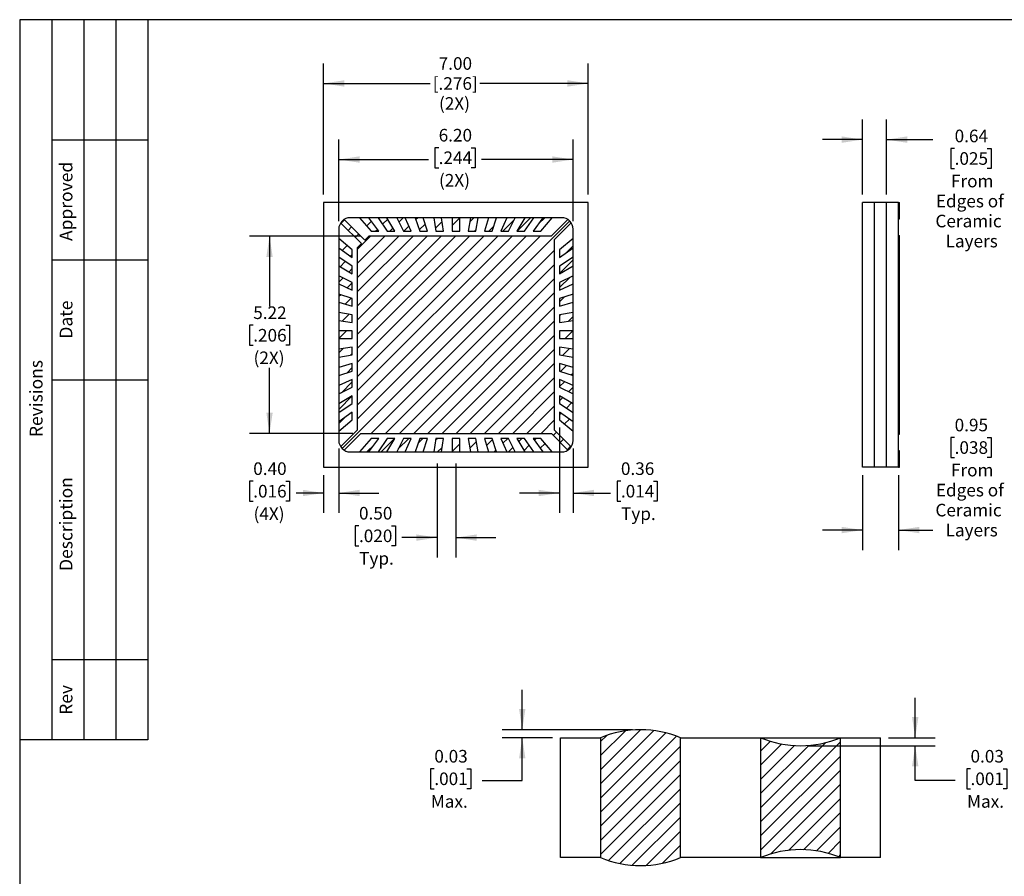
# Model space of a CAD drawing. Units: millimetres. Extents: x 10 to 270, y 3 to 210.
# Drawn here: x 10 to 166, y 74 to 210 of the extents above; entities that cross this region are included whole.
import ezdxf

# ---------------------------------------------------------------- set-up
doc = ezdxf.new("R2010")
doc.units = ezdxf.units.MM
doc.layers.add('DIMS', color=171, linetype='Continuous')
doc.layers.add('TITLE', color=136, linetype='Continuous')
doc.styles.add('SLDTEXTSTYLE0', font='TXT', dxfattribs={"width": 0.75})
doc.dimstyles.new('SLDDIMSTYLE0', dxfattribs={"dimtxt": 2, "dimasz": 3.302, "dimexe": 0, "dimexo": 0.0625, "dimgap": 0.5, "dimtad": 0, "dimtih": 1, "dimtoh": 1, "dimlfac": 0.166667, "dimrnd": 1e-09, "dimzin": 12, "dimdsep": 46, "dimtxsty": 'SLDTEXTSTYLE0', "dimsah": 1, "dimcen": 0.09, "dimadec": 0, "dimazin": 3, "dimtfac": 1, "dimtofl": 0, "dimtmove": 0, "dimatfit": 3, "dimfxl": 0, "dimfrac": 2, "dimtolj": 1, "dimtzin": 12, "dimarcsym": 0})
doc.dimstyles.new('SLDDIMSTYLE1', dxfattribs={"dimtxt": 2, "dimasz": 3.302, "dimexe": 0, "dimexo": 0.0625, "dimgap": 0.5, "dimtad": 0, "dimtih": 1, "dimtoh": 1, "dimlfac": 0.166667, "dimrnd": 1e-09, "dimzin": 4, "dimdsep": 46, "dimtxsty": 'SLDTEXTSTYLE0', "dimsah": 1, "dimcen": 0.09, "dimadec": 0, "dimazin": 1, "dimtfac": 1, "dimtofl": 0, "dimtmove": 0, "dimatfit": 3, "dimfxl": 0, "dimfrac": 2, "dimtolj": 1, "dimtzin": 12, "dimarcsym": 0})
doc.dimstyles.new('SLDDIMSTYLE2', dxfattribs={"dimtxt": 2, "dimasz": 3.302, "dimexe": 0, "dimexo": 0.0625, "dimgap": 0.5, "dimtad": 0, "dimtih": 1, "dimtoh": 1, "dimlfac": 0.166667, "dimrnd": 1e-09, "dimzin": 0, "dimdsep": 46, "dimtxsty": 'SLDTEXTSTYLE0', "dimsah": 1, "dimcen": 0.09, "dimadec": 0, "dimazin": 0, "dimtfac": 1, "dimtmove": 0, "dimatfit": 0, "dimfxl": 0, "dimfrac": 2, "dimtolj": 1, "dimtzin": 12, "dimarcsym": 0})
doc.dimstyles.new('SLDDIMSTYLE3', dxfattribs={"dimtxt": 2, "dimasz": 3.302, "dimexe": 0, "dimexo": 0.0625, "dimgap": 0.5, "dimtad": 0, "dimtih": 1, "dimtoh": 1, "dimlfac": 0.166667, "dimrnd": 1e-09, "dimdsep": 46, "dimtxsty": 'SLDTEXTSTYLE0', "dimsah": 1, "dimcen": 0.09, "dimadec": 0, "dimazin": 2, "dimtfac": 1, "dimtmove": 0, "dimatfit": 0, "dimfxl": 0, "dimfrac": 2, "dimtolj": 1, "dimtzin": 12, "dimarcsym": 0})
doc.dimstyles.new('SLDDIMSTYLE4', dxfattribs={"dimtxt": 2, "dimasz": 3.302, "dimexe": 0, "dimexo": 0.0625, "dimgap": 0.5, "dimtad": 0, "dimtih": 1, "dimtoh": 1, "dimlfac": 0.02, "dimrnd": 1e-09, "dimdsep": 46, "dimtxsty": 'SLDTEXTSTYLE0', "dimsah": 1, "dimcen": 0.09, "dimadec": 0, "dimazin": 2, "dimtfac": 1, "dimtmove": 0, "dimatfit": 0, "dimfxl": 0, "dimfrac": 2, "dimtolj": 1, "dimtzin": 12, "dimarcsym": 0})

# ---------------------------------------------------------------- blocks, each defined once
blk = doc.blocks.new('_D')
at = {"layer": 'DIMS'}
for p, q in [((57.78, 181.85), (57.78, 202.68)), ((99.78, 181.85), (99.78, 202.68)), ((57.78, 199.5), (74.69, 199.5)), ((99.78, 199.5), (82.55, 199.5))]:
    blk.add_line(p, q, dxfattribs=at)
for points in [[(57.78, 199.5), (61.08, 198.99), (61.08, 200.01)], [(99.78, 199.5), (96.48, 200.01), (96.48, 198.99)]]:
    blk.add_solid(points, dxfattribs=at)
at = {"layer": 'DIMS', "char_height": 2, "attachment_point": 1, "style": 'SLDTEXTSTYLE0'}
for s, insert in [('7.00', (76.04, 203.67)), ('[.276]', (75.1, 200.49)), ('(2X)', (76.09, 197.32))]:
    blk.add_mtext(s, dxfattribs=dict(at, insert=insert))
blk = doc.blocks.new('_D_1')
at = {"layer": 'DIMS'}
for p, q in [((60.18, 177.62), (60.18, 190.59)), ((76.04, 189.3), (75.43, 189.3)), ((75.43, 189.3), (75.43, 186.12)), ((81.21, 189.3), (81.82, 189.3)), ((81.82, 189.3), (81.82, 186.12)), ((97.38, 177.62), (97.38, 190.59)), ((60.18, 187.42), (74.41, 187.42)), ((75.43, 186.12), (76.04, 186.12)), ((81.82, 186.12), (81.21, 186.12)), ((97.38, 187.42), (82.83, 187.42))]:
    blk.add_line(p, q, dxfattribs=at)
for points in [[(60.18, 187.42), (63.48, 186.91), (63.48, 187.92)], [(97.38, 187.42), (94.08, 187.92), (94.08, 186.91)]]:
    blk.add_solid(points, dxfattribs=at)
at = {"layer": 'DIMS', "char_height": 2, "attachment_point": 1, "style": 'SLDTEXTSTYLE0'}
for s, insert in [('6.20', (76.04, 192.28)), ('.244', (76.04, 188.7)), ('(2X)', (76.09, 185.12))]:
    blk.add_mtext(s, dxfattribs=dict(at, insert=insert))
blk = doc.blocks.new('_D_2')
at = {"layer": 'DIMS'}
for p, q in [((63.68, 175.24), (46.01, 175.24)), ((49.19, 175.24), (49.19, 164.1)), ((46.6, 161.11), (45.99, 161.11)), ((45.99, 161.11), (45.99, 157.93)), ((51.77, 161.11), (52.38, 161.11)), ((52.38, 161.11), (52.38, 157.93)), ((45.99, 157.93), (46.6, 157.93)), ((52.38, 157.93), (51.77, 157.93)), ((49.19, 143.92), (49.19, 154.35)), ((62.39, 143.92), (46.01, 143.92))]:
    blk.add_line(p, q, dxfattribs=at)
for points in [[(49.19, 175.24), (48.68, 171.94), (49.69, 171.94)], [(49.19, 143.92), (49.69, 147.22), (48.68, 147.22)]]:
    blk.add_solid(points, dxfattribs=at)
at = {"layer": 'DIMS', "char_height": 2, "attachment_point": 1, "style": 'SLDTEXTSTYLE0'}
for s, insert in [('5.22', (46.6, 164.09)), ('.206', (46.6, 160.51)), ('(2X)', (46.65, 156.93))]:
    blk.add_mtext(s, dxfattribs=dict(at, insert=insert))
blk = doc.blocks.new('_D_3')
at = {"layer": 'DIMS'}
for p, q in [((60.18, 141.54), (60.18, 131.29)), ((46.6, 136.35), (45.99, 136.35)), ((45.99, 136.35), (45.99, 133.17)), ((51.77, 136.35), (52.38, 136.35)), ((52.38, 136.35), (52.38, 133.17)), ((57.78, 137.31), (57.78, 131.29)), ((57.78, 134.46), (53.4, 134.46)), ((60.18, 134.46), (66.53, 134.46)), ((45.99, 133.17), (46.6, 133.17)), ((52.38, 133.17), (51.77, 133.17))]:
    blk.add_line(p, q, dxfattribs=at)
for points in [[(57.78, 134.46), (54.48, 134.97), (54.48, 133.96)], [(60.18, 134.46), (63.48, 133.96), (63.48, 134.97)]]:
    blk.add_solid(points, dxfattribs=at)
at = {"layer": 'DIMS', "char_height": 2, "attachment_point": 1, "style": 'SLDTEXTSTYLE0'}
for s, insert in [('0.40', (46.6, 139.33)), ('.016', (46.6, 135.75)), ('(4X)', (46.65, 132.17))]:
    blk.add_mtext(s, dxfattribs=dict(at, insert=insert))
blk = doc.blocks.new('_D_4')
at = {"layer": 'DIMS'}
for p, q in [((75.78, 139.13), (75.78, 124.2)), ((78.78, 139.13), (78.78, 124.2)), ((63.39, 129.26), (62.78, 129.26)), ((62.78, 129.26), (62.78, 126.09)), ((68.56, 129.26), (69.17, 129.26)), ((69.17, 129.26), (69.17, 126.09)), ((75.78, 127.38), (70.18, 127.38)), ((78.78, 127.38), (85.13, 127.38)), ((62.78, 126.09), (63.39, 126.09)), ((69.17, 126.09), (68.56, 126.09))]:
    blk.add_line(p, q, dxfattribs=at)
for points in [[(75.78, 127.38), (72.48, 127.89), (72.48, 126.87)], [(78.78, 127.38), (82.08, 126.87), (82.08, 127.89)]]:
    blk.add_solid(points, dxfattribs=at)
at = {"layer": 'DIMS', "char_height": 2, "attachment_point": 1, "style": 'SLDTEXTSTYLE0'}
for s, insert in [('0.50', (63.39, 132.25)), ('.020', (63.39, 128.66)), ('Typ.', (63.41, 125.08))]:
    blk.add_mtext(s, dxfattribs=dict(at, insert=insert))
blk = doc.blocks.new('_D_5')
at = {"layer": 'DIMS'}
for p, q in [((95.23, 144.84), (95.23, 131.29)), ((97.38, 141.54), (97.38, 131.29)), ((104.97, 136.35), (104.36, 136.35)), ((104.36, 136.35), (104.36, 133.17)), ((110.14, 136.35), (110.75, 136.35)), ((110.75, 136.35), (110.75, 133.17)), ((95.23, 134.46), (88.88, 134.46)), ((97.38, 134.46), (103.34, 134.46)), ((104.36, 133.17), (104.97, 133.17)), ((110.75, 133.17), (110.14, 133.17))]:
    blk.add_line(p, q, dxfattribs=at)
for points in [[(95.23, 134.46), (91.93, 134.97), (91.93, 133.96)], [(97.38, 134.46), (100.68, 133.96), (100.68, 134.97)]]:
    blk.add_solid(points, dxfattribs=at)
at = {"layer": 'DIMS', "char_height": 2, "attachment_point": 1, "style": 'SLDTEXTSTYLE0'}
for s, insert in [('0.36', (104.97, 139.33)), ('.014', (104.97, 135.75)), ('Typ.', (104.99, 132.17))]:
    blk.add_mtext(s, dxfattribs=dict(at, insert=insert))
blk = doc.blocks.new('_D_10')
at = {"layer": 'DIMS'}
for p, q in [((89.31, 96.88), (89.31, 103.23)), ((106.82, 96.88), (86.13, 96.88)), ((94.12, 95.61), (86.13, 95.61)), ((89.31, 88.79), (89.31, 95.61)), ((75.35, 90.67), (74.74, 90.67)), ((74.74, 90.67), (74.74, 87.5)), ((80.52, 90.67), (81.13, 90.67)), ((81.13, 90.67), (81.13, 87.5)), ((82.96, 88.79), (89.31, 88.79)), ((74.74, 87.5), (75.35, 87.5)), ((81.13, 87.5), (80.52, 87.5))]:
    blk.add_line(p, q, dxfattribs=at)
for points in [[(89.31, 96.88), (89.81, 100.18), (88.8, 100.18)], [(89.31, 95.61), (88.8, 92.31), (89.81, 92.31)]]:
    blk.add_solid(points, dxfattribs=at)
at = {"layer": 'DIMS', "char_height": 2, "attachment_point": 1, "style": 'SLDTEXTSTYLE0'}
for s, insert in [('0.03', (75.35, 93.66)), ('.001', (75.35, 90.08)), ('Max.', (74.79, 86.49))]:
    blk.add_mtext(s, dxfattribs=dict(at, insert=insert))
blk = doc.blocks.new('_D_11')
at = {"layer": 'DIMS'}
for p, q in [((151.69, 95.61), (151.69, 101.96)), ((147.46, 95.61), (154.86, 95.61)), ((134.76, 94.34), (154.86, 94.34)), ((151.69, 88.79), (151.69, 94.34)), ((160.47, 90.67), (159.87, 90.67)), ((159.87, 90.67), (159.87, 87.5)), ((165.65, 90.67), (166.26, 90.67)), ((166.26, 90.67), (166.26, 87.5)), ((158.04, 88.79), (151.69, 88.79)), ((159.87, 87.5), (160.47, 87.5)), ((166.26, 87.5), (165.65, 87.5))]:
    blk.add_line(p, q, dxfattribs=at)
for points in [[(151.69, 95.61), (152.2, 98.91), (151.18, 98.91)], [(151.69, 94.34), (151.18, 91.04), (152.2, 91.04)]]:
    blk.add_solid(points, dxfattribs=at)
at = {"layer": 'DIMS', "char_height": 2, "attachment_point": 1, "style": 'SLDTEXTSTYLE0'}
for s, insert in [('0.03', (160.47, 93.66)), ('.001', (160.47, 90.08)), ('Max.', (159.92, 86.49))]:
    blk.add_mtext(s, dxfattribs=dict(at, insert=insert))
blk = doc.blocks.new('_D_12')
at = {"layer": 'DIMS'}
for p, q in [((143.32, 181.85), (143.32, 193.76)), ((147.13, 181.85), (147.13, 193.76)), ((143.32, 190.58), (136.97, 190.58)), ((147.13, 190.58), (154.49, 190.58)), ((157.95, 189.18), (157.35, 189.18)), ((157.35, 189.18), (157.35, 186)), ((163.13, 189.18), (163.74, 189.18)), ((163.74, 189.18), (163.74, 186)), ((157.35, 186), (157.95, 186)), ((163.74, 186), (163.13, 186))]:
    blk.add_line(p, q, dxfattribs=at)
for points in [[(143.32, 190.58), (140.02, 191.09), (140.02, 190.07)], [(147.13, 190.58), (150.43, 190.07), (150.43, 191.09)]]:
    blk.add_solid(points, dxfattribs=at)
at = {"layer": 'DIMS', "char_height": 2, "attachment_point": 1, "style": 'SLDTEXTSTYLE0'}
for s, insert in [('0.64', (157.95, 192.16)), ('.025', (157.95, 188.58)), ('From', (157.37, 185)), ('Edges of', (154.97, 181.82)), ('Ceramic', (154.9, 178.65)), ('Layers', (156.51, 175.47))]:
    blk.add_mtext(s, dxfattribs=dict(at, insert=insert))
blk = doc.blocks.new('_D_13')
at = {"layer": 'DIMS'}
for p, q in [((157.95, 143.28), (157.35, 143.28)), ((157.35, 143.28), (157.35, 140.1)), ((163.13, 143.28), (163.74, 143.28)), ((163.74, 143.28), (163.74, 140.1)), ((157.35, 140.1), (157.95, 140.1)), ((163.74, 140.1), (163.13, 140.1)), ((143.32, 137.31), (143.32, 125.41)), ((149.03, 137.31), (149.03, 125.41)), ((143.32, 128.58), (136.97, 128.58)), ((149.03, 128.58), (154.49, 128.58))]:
    blk.add_line(p, q, dxfattribs=at)
for points in [[(143.32, 128.58), (140.02, 129.09), (140.02, 128.07)], [(149.03, 128.58), (152.34, 128.07), (152.34, 129.09)]]:
    blk.add_solid(points, dxfattribs=at)
at = {"layer": 'DIMS', "char_height": 2, "attachment_point": 1, "style": 'SLDTEXTSTYLE0'}
for s, insert in [('0.95', (157.95, 146.26)), ('.038', (157.95, 142.68)), ('From', (157.37, 139.1)), ('Edges of', (154.97, 135.92)), ('Ceramic', (154.9, 132.75)), ('Layers', (156.51, 129.57))]:
    blk.add_mtext(s, dxfattribs=dict(at, insert=insert))

msp = doc.modelspace()

# ---------------------------------------------------------------- hatches: boundary and pattern name
h = msp.add_hatch()
h.set_pattern_fill('ANSI31', color=256, scale=0.5, style=0)
h.paths.add_polyline_path([(94.438, 144.432), (94.438, 174.703), (97.083, 177.349, 0.1053226), (96.544, 177.887), (93.899, 175.242), (64.947, 175.242), (64.319, 174.615), (61.021, 177.894, 0.1053272), (60.479, 177.359), (63.78, 174.076), (63.118, 173.413), (63.118, 144.461), (60.472, 141.815, 0.1053222), (61.011, 141.277), (63.657, 143.922), (93.928, 143.922), (96.553, 141.282, 0.102517), (97.078, 141.807)])
h.paths.add_polyline_path([(64.956, 140.982), (66.521, 143.132), (65.302, 143.132), (63.473, 140.982)])
h.paths.add_polyline_path([(67.829, 140.982), (69.095, 143.13), (67.876, 143.13), (66.434, 140.982)])
h.paths.add_polyline_path([(70.706, 140.982), (71.669, 143.132), (70.45, 143.132), (69.386, 140.982)])
h.paths.add_polyline_path([(73.591, 140.982), (74.242, 143.132), (73.023, 143.132), (72.326, 140.982)])
h.paths.add_polyline_path([(76.484, 140.982), (76.815, 143.132), (75.595, 143.132), (75.253, 140.982)])
h.paths.add_polyline_path([(79.387, 140.982), (79.387, 143.132), (78.168, 143.132), (78.168, 140.982)])
h.paths.add_polyline_path([(82.302, 140.982), (81.96, 143.132), (80.741, 143.132), (81.072, 140.982)])
h.paths.add_polyline_path([(85.23, 140.982), (84.533, 143.132), (83.314, 143.132), (83.965, 140.982)])
h.paths.add_polyline_path([(88.17, 140.982), (87.106, 143.132), (85.887, 143.132), (86.849, 140.982)])
h.paths.add_polyline_path([(91.121, 140.982), (89.68, 143.13), (88.46, 143.13), (89.727, 140.982)])
h.paths.add_polyline_path([(94.083, 140.982), (92.254, 143.132), (91.035, 143.132), (92.6, 140.982)])
h.paths.add_polyline_path([(97.378, 145.76), (95.228, 147.325), (95.228, 146.106), (97.378, 144.277)])
h.paths.add_polyline_path([(97.378, 147.238), (97.378, 148.633), (95.23, 149.899), (95.23, 148.68)])
h.paths.add_polyline_path([(97.378, 150.19), (97.378, 151.511), (95.228, 152.473), (95.228, 151.254)])
h.paths.add_polyline_path([(97.378, 153.13), (97.378, 154.395), (95.228, 155.046), (95.228, 153.827)])
h.paths.add_polyline_path([(97.378, 156.057), (97.378, 157.288), (95.228, 157.619), (95.228, 156.4)])
h.paths.add_polyline_path([(97.378, 158.972), (97.378, 160.192), (95.228, 160.192), (95.228, 158.972)])
h.paths.add_polyline_path([(97.378, 161.876), (97.378, 163.107), (95.228, 162.764), (95.228, 161.545)])
h.paths.add_polyline_path([(97.378, 164.769), (97.378, 166.034), (95.228, 165.337), (95.228, 164.118)])
h.paths.add_polyline_path([(97.378, 167.653), (97.378, 168.974), (95.228, 167.91), (95.228, 166.691)])
h.paths.add_polyline_path([(97.378, 170.531), (97.378, 171.926), (95.23, 170.484), (95.23, 169.265)])
h.paths.add_polyline_path([(97.378, 173.404), (97.378, 174.887), (95.228, 173.058), (95.228, 171.839)])
h.paths.add_polyline_path([(92.254, 176.032), (94.083, 178.182), (92.6, 178.182), (91.035, 176.032)])
h.paths.add_polyline_path([(89.68, 176.034), (91.121, 178.182), (89.727, 178.182), (88.46, 176.034)])
h.paths.add_polyline_path([(87.106, 176.032), (88.17, 178.182), (86.849, 178.182), (85.887, 176.032)])
h.paths.add_polyline_path([(84.533, 176.032), (85.23, 178.182), (83.965, 178.182), (83.314, 176.032)])
h.paths.add_polyline_path([(81.96, 176.032), (82.302, 178.182), (81.072, 178.182), (80.741, 176.032)])
h.paths.add_polyline_path([(79.387, 176.032), (79.387, 178.182), (78.168, 178.182), (78.168, 176.032)])
h.paths.add_polyline_path([(76.815, 176.032), (76.484, 178.182), (75.253, 178.182), (75.595, 176.032)])
h.paths.add_polyline_path([(74.242, 176.032), (73.591, 178.182), (72.326, 178.182), (73.023, 176.032)])
h.paths.add_polyline_path([(71.669, 176.032), (70.706, 178.182), (69.386, 178.182), (70.45, 176.032)])
h.paths.add_polyline_path([(69.095, 176.034), (67.829, 178.182), (66.434, 178.182), (67.876, 176.034)])
h.paths.add_polyline_path([(66.521, 176.032), (64.956, 178.182), (63.473, 178.182), (65.302, 176.032)])
h.paths.add_polyline_path([(62.328, 173.058), (60.178, 174.887), (60.178, 173.404), (62.328, 171.839)])
h.paths.add_polyline_path([(62.326, 170.484), (60.178, 171.926), (60.178, 170.531), (62.326, 169.265)])
h.paths.add_polyline_path([(62.328, 166.691), (62.328, 167.91), (60.178, 168.974), (60.178, 167.653)])
h.paths.add_polyline_path([(62.328, 164.118), (62.328, 165.337), (60.178, 166.034), (60.178, 164.769)])
h.paths.add_polyline_path([(62.328, 161.545), (62.328, 162.764), (60.178, 163.107), (60.178, 161.876)])
h.paths.add_polyline_path([(62.328, 158.972), (62.328, 160.192), (60.178, 160.192), (60.178, 158.972)])
h.paths.add_polyline_path([(62.328, 156.4), (62.328, 157.619), (60.178, 157.288), (60.178, 156.057)])
h.paths.add_polyline_path([(60.178, 153.13), (62.328, 153.827), (62.328, 155.046), (60.178, 154.395)])
h.paths.add_polyline_path([(60.178, 150.19), (62.328, 151.254), (62.328, 152.473), (60.178, 151.511)])
h.paths.add_polyline_path([(62.326, 148.68), (62.326, 149.899), (60.178, 148.633), (60.178, 147.238)])
h.paths.add_polyline_path([(62.328, 146.106), (62.328, 147.325), (60.178, 145.76), (60.178, 144.277)])
h.paths.add_polyline_path([(149.186, 138.582), (149.186, 140.4), (149.034, 140.4), (149.034, 138.582), (149.034, 138.582)])
h.paths.add_polyline_path([(149.186, 140.4), (149.186, 141.162), (149.034, 141.162), (149.034, 140.4)])
h.paths.add_polyline_path([(149.186, 143.82), (149.186, 145.344), (149.034, 145.344), (149.034, 143.82)])
h.paths.add_polyline_path([(149.186, 145.344), (149.186, 146.82), (149.034, 146.82), (149.034, 145.344)])
h.paths.add_polyline_path([(149.186, 146.82), (149.186, 148.344), (149.034, 148.344), (149.034, 146.82)])
h.paths.add_polyline_path([(149.186, 148.344), (149.186, 149.82), (149.034, 149.82), (149.034, 148.344)])
h.paths.add_polyline_path([(149.186, 149.82), (149.186, 151.344), (149.034, 151.344), (149.034, 149.82)])
h.paths.add_polyline_path([(149.186, 151.344), (149.186, 152.82), (149.034, 152.82), (149.034, 151.344)])
h.paths.add_polyline_path([(149.186, 152.82), (149.186, 154.344), (149.034, 154.344), (149.034, 152.82)])
h.paths.add_polyline_path([(149.186, 154.344), (149.186, 155.82), (149.034, 155.82), (149.034, 154.344)])
h.paths.add_polyline_path([(149.186, 155.82), (149.186, 157.344), (149.034, 157.344), (149.034, 155.82)])
h.paths.add_polyline_path([(149.186, 157.344), (149.186, 158.82), (149.034, 158.82), (149.034, 157.344)])
h.paths.add_polyline_path([(149.186, 158.82), (149.186, 160.344), (149.034, 160.344), (149.034, 158.82)])
h.paths.add_polyline_path([(149.186, 160.344), (149.186, 161.82), (149.034, 161.82), (149.034, 160.344)])
h.paths.add_polyline_path([(149.186, 161.82), (149.186, 163.344), (149.034, 163.344), (149.034, 161.82)])
h.paths.add_polyline_path([(149.186, 163.344), (149.186, 164.82), (149.034, 164.82), (149.034, 163.344)])
h.paths.add_polyline_path([(149.186, 164.82), (149.186, 166.344), (149.034, 166.344), (149.034, 164.82)])
h.paths.add_polyline_path([(149.186, 166.344), (149.186, 167.82), (149.034, 167.82), (149.034, 166.344)])
h.paths.add_polyline_path([(149.186, 167.82), (149.186, 169.344), (149.034, 169.344), (149.034, 167.82)])
h.paths.add_polyline_path([(149.186, 169.344), (149.186, 170.82), (149.034, 170.82), (149.034, 169.344)])
h.paths.add_polyline_path([(149.186, 170.82), (149.186, 172.344), (149.034, 172.344), (149.034, 170.82)])
h.paths.add_polyline_path([(149.186, 172.344), (149.186, 173.82), (149.034, 173.82), (149.034, 172.344)])
h.paths.add_polyline_path([(149.186, 173.82), (149.186, 175.344), (149.034, 175.344), (149.034, 173.82)])
h.paths.add_polyline_path([(149.186, 178.002), (149.186, 178.764), (149.034, 178.764), (149.034, 178.002)])
h.paths.add_polyline_path([(149.186, 178.764), (149.186, 180.277), (149.186, 180.582), (149.034, 180.582), (149.034, 178.764)])
h.paths.add_polyline_path([(204.808, 143.82, 0.9999999), (204.808, 145.344), (202.99, 145.344), (202.99, 143.82), (203.294, 143.82)])
h.paths.add_polyline_path([(204.808, 146.82, 0.9999999), (204.808, 148.344), (202.99, 148.344), (202.99, 146.82)])
h.paths.add_polyline_path([(204.808, 149.82, 0.9999999), (204.808, 151.344), (202.99, 151.344), (202.99, 149.82)])
h.paths.add_polyline_path([(204.808, 152.82, 1), (204.808, 154.344), (202.99, 154.344), (202.99, 152.82)])
h.paths.add_polyline_path([(204.808, 155.82, 1), (204.808, 157.344), (202.99, 157.344), (202.99, 155.82)])
h.paths.add_polyline_path([(204.808, 158.82, 1), (204.808, 160.344), (202.99, 160.344), (202.99, 158.82)])
h.paths.add_polyline_path([(239.59, 145.201), (239.59, 173.963, 0.4142135), (238.371, 175.182), (209.609, 175.182, 0.4142136), (208.39, 173.963), (208.39, 145.201, 0.4142137), (209.609, 143.982), (238.371, 143.982, 0.4142136)])
h.paths.add_polyline_path([(209.752, 138.582), (209.752, 140.4, 1), (208.228, 140.4), (208.228, 138.582)])
h.paths.add_polyline_path([(204.808, 161.82, 1), (204.808, 163.344), (202.99, 163.344), (202.99, 161.82)])
h.paths.add_polyline_path([(204.808, 164.82, 1.0000001), (204.808, 166.344), (202.99, 166.344), (202.99, 164.82)])
h.paths.add_polyline_path([(204.808, 167.82, 1.0000001), (204.808, 169.344), (202.99, 169.344), (202.99, 167.82)])
h.paths.add_polyline_path([(204.808, 170.82, 1.0000001), (204.808, 172.344), (202.99, 172.344), (202.99, 170.82)])
h.paths.add_polyline_path([(204.808, 173.82, 1.0000002), (204.808, 175.344), (202.99, 175.344), (202.99, 173.82)])
h.paths.add_polyline_path([(209.752, 178.764), (209.752, 180.582), (208.228, 180.582), (208.228, 180.277), (208.228, 178.764, 1.0000001)])
h.paths.add_polyline_path([(212.752, 178.764), (212.752, 180.582), (211.228, 180.582), (211.228, 178.764, 1.0000002)])
h.paths.add_polyline_path([(215.752, 178.764), (215.752, 180.582), (214.228, 180.582), (214.228, 178.764, 1.0000002)])
h.paths.add_polyline_path([(218.752, 178.764), (218.752, 180.582), (217.228, 180.582), (217.228, 178.764, 1.0000003)])
h.paths.add_polyline_path([(221.752, 178.764), (221.752, 180.582), (220.228, 180.582), (220.228, 178.764, 1.0000003)])
h.paths.add_polyline_path([(224.752, 178.764), (224.752, 180.582), (223.228, 180.582), (223.228, 178.764, 1.0000003)])
h.paths.add_polyline_path([(227.752, 178.764), (227.752, 180.582), (226.228, 180.582), (226.228, 178.764, 1.0000003)])
h.paths.add_polyline_path([(230.752, 178.764), (230.752, 180.582), (229.228, 180.582), (229.228, 178.764, 1.0000004)])
h.paths.add_polyline_path([(233.752, 178.764), (233.752, 180.582), (232.228, 180.582), (232.228, 178.764, 1.0000004)])
h.paths.add_polyline_path([(235.228, 178.764, 1.0000004), (236.752, 178.764), (236.752, 180.582), (235.228, 180.582)])
h.paths.add_polyline_path([(239.752, 178.764), (239.752, 180.582), (238.228, 180.582), (238.228, 178.764, 1.0000004)])
h.paths.add_polyline_path([(244.99, 173.82), (244.99, 175.344), (244.685, 175.344), (242.41, 175.344), (242.41, 173.82)])
h.paths.add_polyline_path([(244.99, 170.82), (244.99, 172.344), (243.172, 172.344, 1), (243.172, 170.82)])
h.paths.add_polyline_path([(244.99, 167.82), (244.99, 169.344), (243.172, 169.344, 1), (243.172, 167.82)])
h.paths.add_polyline_path([(244.99, 164.82), (244.99, 166.344), (243.172, 166.344, 1), (243.172, 164.82)])
h.paths.add_polyline_path([(244.99, 161.82), (244.99, 163.344), (243.172, 163.344, 1), (243.172, 161.82)])
h.paths.add_polyline_path([(244.99, 158.82), (244.99, 160.344), (243.172, 160.344, 1), (243.172, 158.82)])
h.paths.add_polyline_path([(244.99, 155.82), (244.99, 157.344), (243.172, 157.344, 1), (243.172, 155.82)])
h.paths.add_polyline_path([(244.99, 152.82), (244.99, 154.344), (243.172, 154.344, 1), (243.172, 152.82)])
h.paths.add_polyline_path([(244.99, 149.82), (244.99, 151.344), (243.172, 151.344, 1), (243.172, 149.82)])
h.paths.add_polyline_path([(244.99, 146.82), (244.99, 148.344), (243.172, 148.344, 1), (243.172, 146.82)])
h.paths.add_polyline_path([(244.99, 143.82), (244.99, 145.344), (243.172, 145.344, 1), (243.172, 143.82)])
h.paths.add_polyline_path([(239.752, 138.886), (239.752, 140.4, 1), (238.228, 140.4), (238.228, 138.582), (239.752, 138.582)])
h.paths.add_polyline_path([(236.752, 138.582), (236.752, 140.4, 1), (235.228, 140.4), (235.228, 138.582)])
h.paths.add_polyline_path([(233.752, 138.582), (233.752, 140.4, 1), (232.228, 140.4), (232.228, 138.582)])
h.paths.add_polyline_path([(230.752, 138.582), (230.752, 140.4, 1), (229.228, 140.4), (229.228, 138.582)])
h.paths.add_polyline_path([(227.752, 138.582), (227.752, 140.4, 1), (226.228, 140.4), (226.228, 138.582)])
h.paths.add_polyline_path([(224.752, 138.582), (224.752, 140.4, 1), (223.228, 140.4), (223.228, 138.582)])
h.paths.add_polyline_path([(221.752, 138.582), (221.752, 140.4, 1), (220.228, 140.4), (220.228, 138.582)])
h.paths.add_polyline_path([(218.752, 138.582), (218.752, 140.4, 1), (217.228, 140.4), (217.228, 138.582)])
h.paths.add_polyline_path([(215.752, 138.582), (215.752, 140.4, 1), (214.228, 140.4), (214.228, 138.582)])
h.paths.add_polyline_path([(212.752, 138.582), (212.752, 140.4, 1), (211.228, 140.4), (211.228, 138.582)])
h.paths.add_polyline_path([(114.443, 76.558), (114.443, 95.608, 0.2), (101.743, 95.608), (101.743, 76.558, 0.2)])
h.paths.add_polyline_path([(139.843, 76.558), (139.843, 95.608, -0.2), (127.143, 95.608), (127.143, 76.558, -0.2)])
h.paths.add_polyline_path([(235.97, 64.963), (235.97, 88.458, 0.243723), (234.677, 90.698), (214.48, 102.357), (214.8, 101.806), (214.331, 101.536), (214.331, 77.895), (212.461, 76.815, 0.0608861), (212.842, 76.155), (214.712, 77.235)])
h.paths.add_polyline_path([(232.046, 64.828), (231.293, 67.018), (230.431, 67.515), (231.112, 65.367)])
h.paths.add_polyline_path([(234.133, 63.623), (233.113, 65.966), (232.251, 66.463), (233.147, 64.192)])
h.paths.add_polyline_path([(235.97, 62.91), (234.934, 64.916), (234.071, 65.414), (235.178, 63.019), (235.97, 62.562)])
h.paths.add_polyline_path([(213.772, 79.561), (213.772, 80.556), (212.252, 80.156), (212.252, 78.945)])
h.paths.add_polyline_path([(213.771, 81.663), (213.771, 82.659), (212.252, 82.502), (212.252, 81.363)])
h.paths.add_polyline_path([(213.772, 83.764), (213.772, 84.76), (212.252, 84.851), (212.252, 83.773)])
h.paths.add_polyline_path([(213.772, 85.865), (213.772, 86.861), (212.252, 87.207), (212.252, 86.174)])
h.paths.add_polyline_path([(213.772, 87.966), (213.772, 88.961), (212.252, 89.569), (212.252, 88.564)])
h.paths.add_polyline_path([(213.772, 90.067), (213.772, 91.062), (212.252, 91.94), (212.252, 90.944)])
h.paths.add_polyline_path([(213.772, 93.163), (212.252, 94.32), (212.252, 93.315), (213.772, 92.167)])
h.paths.add_polyline_path([(213.772, 95.264), (212.252, 96.71), (212.252, 95.677), (213.772, 94.268)])
h.paths.add_polyline_path([(213.772, 97.365), (212.252, 99.111), (212.252, 98.033), (213.772, 96.369)])
h.paths.add_polyline_path([(213.771, 99.467), (212.252, 101.521), (212.252, 100.382), (213.771, 98.471)])
h.paths.add_polyline_path([(213.772, 101.568), (212.553, 103.47), (212.252, 103.644), (212.252, 102.728), (213.772, 100.573)])
h.paths.add_polyline_path([(216.738, 75.42), (215.876, 75.918), (214.582, 74.909), (215.631, 74.304)], flags=16)
h.paths.add_polyline_path([(217.662, 73.131), (218.558, 74.368), (217.696, 74.866), (216.676, 73.7)], flags=16)
h.paths.add_polyline_path([(219.697, 71.957), (220.378, 73.319), (219.516, 73.817), (218.763, 72.496)], flags=16)
h.paths.add_polyline_path([(221.737, 70.779), (222.197, 72.269), (221.335, 72.766), (220.842, 71.296)], flags=16)
h.paths.add_polyline_path([(223.783, 69.598), (224.016, 71.218), (223.154, 71.716), (222.912, 70.1)], flags=16)
h.paths.add_polyline_path([(225.836, 68.413), (225.836, 70.168), (224.974, 70.666), (224.974, 68.911)], flags=16)
h.paths.add_polyline_path([(227.897, 67.223), (227.655, 69.118), (226.793, 69.616), (227.026, 67.725)], flags=16)
h.paths.add_polyline_path([(229.967, 66.028), (229.474, 68.068), (228.612, 68.565), (229.072, 66.544)], flags=16)

# ---------------------------------------------------------------- linework, layer by layer
at = {"color": 7, "linetype": 'Continuous', "lineweight": 25}
for p, q in [((99.778, 180.582), (57.778, 180.582)), ((57.778, 180.582), (57.778, 138.582)), ((99.778, 138.582), (99.778, 180.582)), ((145.224, 180.582), (143.319, 180.582)), ((143.319, 138.582), (143.319, 180.582)), ((145.224, 138.582), (145.224, 180.582)), ((147.129, 180.582), (145.224, 180.582)), ((147.129, 138.582), (147.129, 180.582)), ((149.034, 180.582), (147.129, 180.582)), ((149.034, 180.582), (149.186, 180.582)), ((149.034, 138.582), (149.034, 180.582)), ((149.186, 180.277), (149.186, 180.582)), ((149.186, 178.764), (149.186, 180.277)), ((149.034, 178.764), (149.186, 178.764)), ((149.186, 178.002), (149.186, 178.764)), ((60.479, 177.359), (63.78, 174.076)), ((64.319, 174.615), (61.021, 177.894)), ((95.549, 178.182), (62.007, 178.182)), ((63.473, 178.182), (65.302, 176.032)), ((66.521, 176.032), (64.956, 178.182)), ((66.434, 178.182), (67.876, 176.034)), ((69.095, 176.034), (67.829, 178.182)), ((69.386, 178.182), (70.45, 176.032)), ((71.669, 176.032), (70.706, 178.182)), ((72.326, 178.182), (73.023, 176.032)), ((74.242, 176.032), (73.591, 178.182)), ((75.253, 178.182), (75.595, 176.032)), ((76.815, 176.032), (76.484, 178.182)), ((78.168, 178.182), (78.168, 176.032)), ((79.387, 176.032), (79.387, 178.182)), ((81.072, 178.182), (80.741, 176.032)), ((81.96, 176.032), (82.302, 178.182)), ((83.965, 178.182), (83.314, 176.032)), ((84.533, 176.032), (85.23, 178.182)), ((86.849, 178.182), (85.887, 176.032)), ((87.106, 176.032), (88.17, 178.182)), ((89.727, 178.182), (88.46, 176.034)), ((89.68, 176.034), (91.121, 178.182)), ((92.6, 178.182), (91.035, 176.032)), ((92.254, 176.032), (94.083, 178.182)), ((96.544, 177.887), (93.899, 175.242)), ((94.438, 174.703), (97.083, 177.349)), ((149.034, 178.002), (149.186, 178.002)), ((57.778, 175.344), (57.778, 173.82)), ((57.778, 175.344), (57.778, 175.344)), ((60.178, 176.353), (60.178, 142.811)), ((64.947, 175.242), (64.319, 174.615)), ((93.899, 175.242), (64.947, 175.242)), ((65.302, 176.032), (66.521, 176.032)), ((67.876, 176.034), (69.095, 176.034)), ((70.45, 176.032), (71.669, 176.032)), ((73.023, 176.032), (74.242, 176.032)), ((75.595, 176.032), (76.815, 176.032)), ((78.168, 176.032), (79.387, 176.032)), ((80.741, 176.032), (81.96, 176.032)), ((83.314, 176.032), (84.533, 176.032)), ((85.887, 176.032), (87.106, 176.032)), ((88.46, 176.034), (89.68, 176.034)), ((91.035, 176.032), (92.254, 176.032)), ((97.378, 142.811), (97.378, 176.353)), ((149.034, 173.82), (149.034, 175.344)), ((149.034, 175.344), (149.186, 175.344)), ((149.186, 173.82), (149.186, 175.344)), ((57.778, 173.82), (57.778, 173.82)), ((62.328, 173.058), (60.178, 174.887)), ((63.78, 174.076), (63.118, 173.413)), ((94.438, 144.432), (94.438, 174.703)), ((97.378, 174.887), (95.228, 173.058)), ((149.034, 173.82), (149.186, 173.82)), ((149.034, 173.82), (149.034, 173.82)), ((149.034, 173.82), (149.186, 173.82)), ((149.186, 173.82), (149.186, 173.82)), ((149.186, 172.344), (149.186, 173.82)), ((57.778, 172.344), (57.778, 172.344)), ((57.778, 172.344), (57.778, 170.82)), ((60.178, 173.404), (62.328, 171.839)), ((62.328, 171.839), (62.328, 173.058)), ((63.118, 173.413), (63.118, 144.461)), ((95.228, 171.839), (97.378, 173.404)), ((95.228, 173.058), (95.228, 171.839)), ((149.034, 170.82), (149.034, 172.344)), ((149.034, 172.344), (149.186, 172.344)), ((149.186, 170.82), (149.186, 172.344)), ((57.778, 170.82), (57.778, 170.82)), ((62.326, 170.484), (60.178, 171.926)), ((60.178, 170.531), (62.326, 169.265)), ((62.326, 169.265), (62.326, 170.484)), ((97.378, 171.926), (95.23, 170.484)), ((95.23, 169.265), (97.378, 170.531)), ((95.23, 170.484), (95.23, 169.265)), ((149.034, 170.82), (149.186, 170.82)), ((149.034, 170.82), (149.034, 170.82)), ((149.034, 170.82), (149.186, 170.82)), ((149.186, 170.82), (149.186, 170.82)), ((149.186, 169.344), (149.186, 170.82)), ((57.778, 169.344), (57.778, 167.82)), ((57.778, 169.344), (57.778, 169.344)), ((62.328, 167.91), (60.178, 168.974)), ((97.378, 168.974), (95.228, 167.91)), ((149.034, 167.82), (149.034, 169.344)), ((149.034, 169.344), (149.186, 169.344)), ((149.186, 167.82), (149.186, 169.344)), ((57.778, 167.82), (57.778, 167.82)), ((60.178, 167.653), (62.328, 166.691)), ((62.328, 166.691), (62.328, 167.91)), ((95.228, 167.91), (95.228, 166.691)), ((95.228, 166.691), (97.378, 167.653)), ((149.034, 167.82), (149.186, 167.82)), ((149.034, 167.82), (149.186, 167.82)), ((149.034, 167.82), (149.034, 167.82)), ((149.186, 167.82), (149.186, 167.82)), ((149.186, 166.344), (149.186, 167.82)), ((57.778, 166.344), (57.778, 164.82)), ((57.778, 166.344), (57.778, 166.344)), ((62.328, 165.337), (60.178, 166.034)), ((97.378, 166.034), (95.228, 165.337)), ((149.034, 164.82), (149.034, 166.344)), ((149.034, 166.344), (149.186, 166.344)), ((149.186, 164.82), (149.186, 166.344)), ((57.778, 164.82), (57.778, 164.82)), ((60.178, 164.769), (62.328, 164.118)), ((62.328, 164.118), (62.328, 165.337)), ((95.228, 165.337), (95.228, 164.118)), ((95.228, 164.118), (97.378, 164.769)), ((149.034, 164.82), (149.186, 164.82)), ((149.034, 164.82), (149.034, 164.82)), ((149.034, 164.82), (149.186, 164.82)), ((149.186, 164.82), (149.186, 164.82)), ((149.186, 163.344), (149.186, 164.82)), ((57.778, 163.344), (57.778, 163.344)), ((57.778, 163.344), (57.778, 161.82)), ((62.328, 162.764), (60.178, 163.107)), ((62.328, 161.545), (62.328, 162.764)), ((97.378, 163.107), (95.228, 162.764)), ((95.228, 162.764), (95.228, 161.545)), ((149.034, 161.82), (149.034, 163.344)), ((149.034, 163.344), (149.186, 163.344)), ((149.186, 161.82), (149.186, 163.344)), ((57.778, 161.82), (57.778, 161.82)), ((60.178, 161.876), (62.328, 161.545)), ((95.228, 161.545), (97.378, 161.876)), ((149.034, 161.82), (149.186, 161.82)), ((149.034, 161.82), (149.186, 161.82)), ((149.034, 161.82), (149.034, 161.82)), ((149.186, 161.82), (149.186, 161.82)), ((149.186, 160.344), (149.186, 161.82)), ((57.778, 160.344), (57.778, 160.344)), ((57.778, 160.344), (57.778, 158.82)), ((62.328, 160.192), (60.178, 160.192)), ((62.328, 158.972), (62.328, 160.192)), ((97.378, 160.192), (95.228, 160.192)), ((95.228, 160.192), (95.228, 158.972)), ((99.778, 158.82), (99.778, 160.344)), ((149.034, 158.82), (149.034, 160.344)), ((149.034, 160.344), (149.186, 160.344)), ((149.186, 158.82), (149.186, 160.344)), ((57.778, 158.82), (57.778, 158.82)), ((60.178, 158.972), (62.328, 158.972)), ((95.228, 158.972), (97.378, 158.972)), ((149.034, 158.82), (149.186, 158.82)), ((149.034, 158.82), (149.186, 158.82)), ((149.034, 158.82), (149.034, 158.82)), ((149.186, 158.82), (149.186, 158.82)), ((149.186, 157.344), (149.186, 158.82)), ((57.778, 157.344), (57.778, 157.344)), ((57.778, 157.344), (57.778, 155.82)), ((62.328, 157.619), (60.178, 157.288)), ((60.178, 156.057), (62.328, 156.4)), ((62.328, 156.4), (62.328, 157.619)), ((95.228, 157.619), (95.228, 156.4)), ((97.378, 157.288), (95.228, 157.619)), ((95.228, 156.4), (97.378, 156.057)), ((99.778, 155.82), (99.778, 157.344)), ((149.034, 155.82), (149.034, 157.344)), ((149.034, 157.344), (149.186, 157.344)), ((149.186, 155.82), (149.186, 157.344)), ((57.778, 155.82), (57.778, 155.82)), ((62.328, 155.046), (60.178, 154.395)), ((62.328, 153.827), (62.328, 155.046)), ((95.228, 155.046), (95.228, 153.827)), ((97.378, 154.395), (95.228, 155.046)), ((149.034, 155.82), (149.186, 155.82)), ((149.034, 155.82), (149.186, 155.82)), ((149.034, 155.82), (149.034, 155.82)), ((149.186, 155.82), (149.186, 155.82)), ((149.186, 154.344), (149.186, 155.82)), ((57.778, 154.344), (57.778, 154.344)), ((57.778, 154.344), (57.778, 152.82)), ((60.178, 153.13), (62.328, 153.827)), ((95.228, 153.827), (97.378, 153.13)), ((99.778, 152.82), (99.778, 154.344)), ((149.034, 152.82), (149.034, 154.344)), ((149.034, 154.344), (149.186, 154.344)), ((149.186, 152.82), (149.186, 154.344)), ((57.778, 152.82), (57.778, 152.82)), ((62.328, 152.473), (60.178, 151.511)), ((62.328, 151.254), (62.328, 152.473)), ((95.228, 152.473), (95.228, 151.254)), ((97.378, 151.511), (95.228, 152.473)), ((149.034, 152.82), (149.186, 152.82)), ((149.034, 152.82), (149.186, 152.82)), ((149.034, 152.82), (149.034, 152.82)), ((149.186, 152.82), (149.186, 152.82)), ((149.186, 151.344), (149.186, 152.82)), ((57.778, 151.344), (57.778, 151.344)), ((57.778, 151.344), (57.778, 149.82)), ((60.178, 150.19), (62.328, 151.254)), ((95.228, 151.254), (97.378, 150.19)), ((99.778, 149.82), (99.778, 151.344)), ((149.034, 149.82), (149.034, 151.344)), ((149.034, 151.344), (149.186, 151.344)), ((149.186, 149.82), (149.186, 151.344)), ((57.778, 149.82), (57.778, 149.82)), ((62.326, 149.899), (60.178, 148.633)), ((60.178, 147.238), (62.326, 148.68)), ((62.326, 148.68), (62.326, 149.899)), ((95.23, 149.899), (95.23, 148.68)), ((97.378, 148.633), (95.23, 149.899)), ((95.23, 148.68), (97.378, 147.238)), ((149.034, 149.82), (149.186, 149.82)), ((149.034, 149.82), (149.186, 149.82)), ((149.034, 149.82), (149.034, 149.82)), ((149.186, 149.82), (149.186, 149.82)), ((149.186, 148.344), (149.186, 149.82)), ((57.778, 148.344), (57.778, 148.344)), ((57.778, 148.344), (57.778, 146.82)), ((62.328, 147.325), (60.178, 145.76)), ((62.328, 146.106), (62.328, 147.325)), ((95.228, 147.325), (95.228, 146.106)), ((97.378, 145.76), (95.228, 147.325)), ((99.778, 146.82), (99.778, 148.344)), ((149.034, 146.82), (149.034, 148.344)), ((149.034, 148.344), (149.186, 148.344)), ((149.186, 146.82), (149.186, 148.344)), ((60.178, 144.277), (62.328, 146.106)), ((95.228, 146.106), (97.378, 144.277)), ((149.034, 146.82), (149.186, 146.82)), ((149.034, 146.82), (149.186, 146.82)), ((149.034, 146.82), (149.034, 146.82)), ((149.186, 146.82), (149.186, 146.82)), ((149.186, 145.344), (149.186, 146.82)), ((57.778, 145.344), (57.778, 143.82)), ((63.118, 144.461), (60.472, 141.815)), ((61.011, 141.277), (63.657, 143.922)), ((63.657, 143.922), (93.928, 143.922)), ((93.928, 143.922), (96.553, 141.282)), ((97.078, 141.807), (94.438, 144.432)), ((99.778, 143.82), (99.778, 145.344)), ((99.778, 143.82), (99.778, 143.82)), ((149.034, 143.82), (149.034, 145.344)), ((149.034, 145.344), (149.186, 145.344)), ((149.034, 143.82), (149.186, 143.82)), ((149.034, 143.82), (149.034, 143.82)), ((149.034, 143.82), (149.034, 143.82)), ((149.034, 143.82), (149.186, 143.82)), ((149.186, 143.82), (149.186, 145.344)), ((149.186, 143.82), (149.186, 143.82)), ((149.186, 143.82), (149.186, 143.82)), ((65.302, 143.132), (63.473, 140.982)), ((64.956, 140.982), (66.521, 143.132)), ((66.521, 143.132), (65.302, 143.132)), ((67.876, 143.13), (66.434, 140.982)), ((67.829, 140.982), (69.095, 143.13)), ((69.095, 143.13), (67.876, 143.13)), ((70.45, 143.132), (69.386, 140.982)), ((71.669, 143.132), (70.45, 143.132)), ((70.706, 140.982), (71.669, 143.132)), ((73.023, 143.132), (72.326, 140.982)), ((74.242, 143.132), (73.023, 143.132)), ((73.591, 140.982), (74.242, 143.132)), ((75.595, 143.132), (75.253, 140.982)), ((76.815, 143.132), (75.595, 143.132)), ((76.484, 140.982), (76.815, 143.132)), ((78.168, 143.132), (78.168, 140.982)), ((79.387, 143.132), (78.168, 143.132)), ((79.387, 140.982), (79.387, 143.132)), ((80.741, 143.132), (81.072, 140.982)), ((81.96, 143.132), (80.741, 143.132)), ((82.302, 140.982), (81.96, 143.132)), ((83.314, 143.132), (83.965, 140.982)), ((84.533, 143.132), (83.314, 143.132)), ((85.23, 140.982), (84.533, 143.132)), ((85.887, 143.132), (86.849, 140.982)), ((87.106, 143.132), (85.887, 143.132)), ((88.17, 140.982), (87.106, 143.132)), ((88.46, 143.13), (89.727, 140.982)), ((89.68, 143.13), (88.46, 143.13)), ((91.121, 140.982), (89.68, 143.13)), ((91.035, 143.132), (92.6, 140.982)), ((92.254, 143.132), (91.035, 143.132)), ((94.083, 140.982), (92.254, 143.132)), ((62.007, 140.982), (95.549, 140.982)), ((149.186, 141.162), (149.034, 141.162)), ((149.186, 140.4), (149.186, 141.162)), ((149.034, 140.4), (149.186, 140.4)), ((149.186, 138.582), (149.186, 140.4)), ((57.778, 138.582), (99.778, 138.582)), ((63.016, 138.582), (64.54, 138.582)), ((63.016, 138.582), (63.016, 138.582)), ((64.54, 138.582), (64.54, 138.582)), ((66.016, 138.582), (66.016, 138.582)), ((66.016, 138.582), (67.54, 138.582)), ((67.54, 138.582), (67.54, 138.582)), ((69.016, 138.582), (69.016, 138.582)), ((69.016, 138.582), (70.54, 138.582)), ((70.54, 138.582), (70.54, 138.582)), ((72.016, 138.582), (72.016, 138.582)), ((72.016, 138.582), (73.54, 138.582)), ((73.54, 138.582), (73.54, 138.582)), ((75.016, 138.582), (75.016, 138.582)), ((75.016, 138.582), (76.54, 138.582)), ((76.54, 138.582), (76.54, 138.582)), ((78.016, 138.582), (78.016, 138.582)), ((78.016, 138.582), (79.54, 138.582)), ((79.54, 138.582), (79.54, 138.582)), ((81.016, 138.582), (81.016, 138.582)), ((81.016, 138.582), (82.54, 138.582)), ((82.54, 138.582), (82.54, 138.582)), ((84.016, 138.582), (84.016, 138.582)), ((84.016, 138.582), (85.54, 138.582)), ((85.54, 138.582), (85.54, 138.582)), ((87.016, 138.582), (87.016, 138.582)), ((87.016, 138.582), (88.54, 138.582)), ((88.54, 138.582), (88.54, 138.582)), ((90.016, 138.582), (90.016, 138.582)), ((90.016, 138.582), (91.54, 138.582)), ((91.54, 138.582), (91.54, 138.582)), ((93.016, 138.582), (93.016, 138.582)), ((93.016, 138.582), (94.54, 138.582)), ((94.54, 138.582), (94.54, 138.582)), ((145.224, 138.582), (143.319, 138.582)), ((147.129, 138.582), (145.224, 138.582)), ((149.034, 138.582), (147.129, 138.582)), ((149.034, 138.582), (149.186, 138.582)), ((149.034, 138.582), (149.186, 138.582)), ((149.034, 138.582), (149.034, 138.582)), ((149.034, 138.582), (149.034, 138.582)), ((149.186, 138.582), (149.186, 138.582)), ((95.393, 76.558), (95.393, 95.608)), ((95.393, 95.608), (101.743, 95.608)), ((101.743, 95.608), (101.743, 76.558)), ((114.443, 76.558), (114.443, 95.608)), ((114.443, 95.608), (127.143, 95.608)), ((127.143, 95.608), (139.843, 95.608)), ((127.143, 95.608), (127.143, 76.558)), ((139.843, 76.558), (139.843, 95.608)), ((139.843, 95.608), (146.193, 95.608)), ((146.193, 76.558), (146.193, 95.608)), ((101.743, 76.558), (95.393, 76.558)), ((127.143, 76.558), (114.443, 76.558)), ((127.143, 76.558), (139.843, 76.558)), ((146.193, 76.558), (139.843, 76.558))]:
    msp.add_line(p, q, dxfattribs=at)
for centre, radius, start, end in [((62.007, 176.353), 1.829, 90, 180), ((95.549, 176.353), 1.829, 0, 90), ((62.007, 142.811), 1.829, 180, 270), ((95.549, 142.811), 1.829, 270, 0), ((108.093, 80.368), 16.51, 67.38014, 112.61986), ((133.493, 110.848), 16.51, 247.38014, 292.61986), ((133.493, 61.318), 16.51, 67.38014, 112.61986), ((108.093, 91.798), 16.51, 247.38014, 292.61986)]:
    msp.add_arc(centre, radius, start, end, dxfattribs=at)
at = {"layer": 'TITLE'}
for p, q in [((269.875, 209.623), (9.525, 209.623)), ((9.525, 209.623), (9.525, 6.35)), ((14.605, 209.55), (14.605, 95.25)), ((19.685, 209.55), (19.685, 95.25)), ((24.765, 209.55), (24.765, 95.25)), ((29.845, 209.55), (29.845, 95.25)), ((29.845, 190.5), (14.605, 190.5)), ((29.845, 171.45), (14.605, 171.45)), ((29.845, 152.4), (14.605, 152.4)), ((29.845, 107.95), (14.605, 107.95)), ((29.845, 95.25), (9.525, 95.25))]:
    msp.add_line(p, q, dxfattribs=at)

# ---------------------------------------------------------------- texts
at = {"layer": 'TITLE', "char_height": 2.032, "rotation": 90, "style": 'SLDTEXTSTYLE0'}
for s, insert, attachment_point in [('Approved', (15.862, 180.77), 2), ('Date', (15.862, 162.005), 2), ('Revisions', (11.118, 143.346), 1), ('Description', (15.862, 129.533), 2), ('Rev', (15.862, 101.612), 2)]:
    msp.add_mtext(s, dxfattribs=dict(at, insert=insert, attachment_point=attachment_point))

# ---------------------------------------------------------------- dimensions: what is measured, and where the dimension line sits
at = {"layer": 'DIMS'}
for base, p1, p2, text, dimstyle, picture, middle in [((57.778, 199.503), (99.778, 180.582), (57.778, 180.582), '7.00\\P[.276]\\P(2X)', 'SLDDIMSTYLE0', '_D', (78.621, 199.503)), ((60.178, 187.416), (97.378, 176.353), (60.178, 176.353), '<>\\P(2X)', 'SLDDIMSTYLE1', '_D_1', (78.621, 187.416)), ((143.318505339, 190.582037963), (147.128505339, 180.582015957), (143.318505339, 180.582015957), '<>\\PFrom\\PEdges of\\PCeramic\\PLayers', 'SLDDIMSTYLE3', '_D_12', (160.540935496, 190.582037963)), ((95.228, 134.464), (97.378, 142.811), (95.228, 146.106), '<>\\PTyp.', 'SLDDIMSTYLE3', '_D_5', (107.552, 134.464)), ((143.319, 128.582), (149.034, 138.582), (143.319, 138.582), '<>\\PFrom\\PEdges of\\PCeramic\\PLayers', 'SLDDIMSTYLE3', '_D_13', (160.541, 128.582)), ((57.778, 134.464), (60.178, 142.811), (57.778, 138.582), '<>\\P(4X)', 'SLDDIMSTYLE2', '_D_3', (49.186, 134.464))]:
    dim = msp.add_linear_dim(base=base, p1=p1, p2=p2, text=text, dimstyle=dimstyle, dxfattribs=at)
    dim.commit()
    dim.dimension.update_dxf_attribs({"geometry": picture, "text_midpoint": middle, "dimtype": 160})
for base, p1, p2, angle, text, dimstyle, picture, middle in [((49.186, 143.922), (64.947, 175.242), (63.657, 143.922), 90, '<>\\P(2X)', 'SLDDIMSTYLE0', '_D_2', (49.186, 159.227)), ((78.778, 127.38), (75.778, 140.4), (78.778, 140.4), 0.00021, '<>\\PTyp.', 'SLDDIMSTYLE2', '_D_4', (65.972, 127.38)), ((89.305, 95.608), (108.093, 96.878), (95.393, 95.608), 90, '<>\\PMax.', 'SLDDIMSTYLE4', '_D_10', (89.305, 88.791)), ((151.689, 95.608), (133.493, 94.338), (146.193, 95.608), 90, '<>\\PMax.', 'SLDDIMSTYLE4', '_D_11', (151.689, 88.791))]:
    dim = msp.add_linear_dim(base=base, p1=p1, p2=p2, angle=angle, text=text, dimstyle=dimstyle, dxfattribs=at)
    dim.commit()
    dim.dimension.update_dxf_attribs({"geometry": picture, "text_midpoint": middle, "dimtype": 160})

doc.saveas('drawing.dxf')
